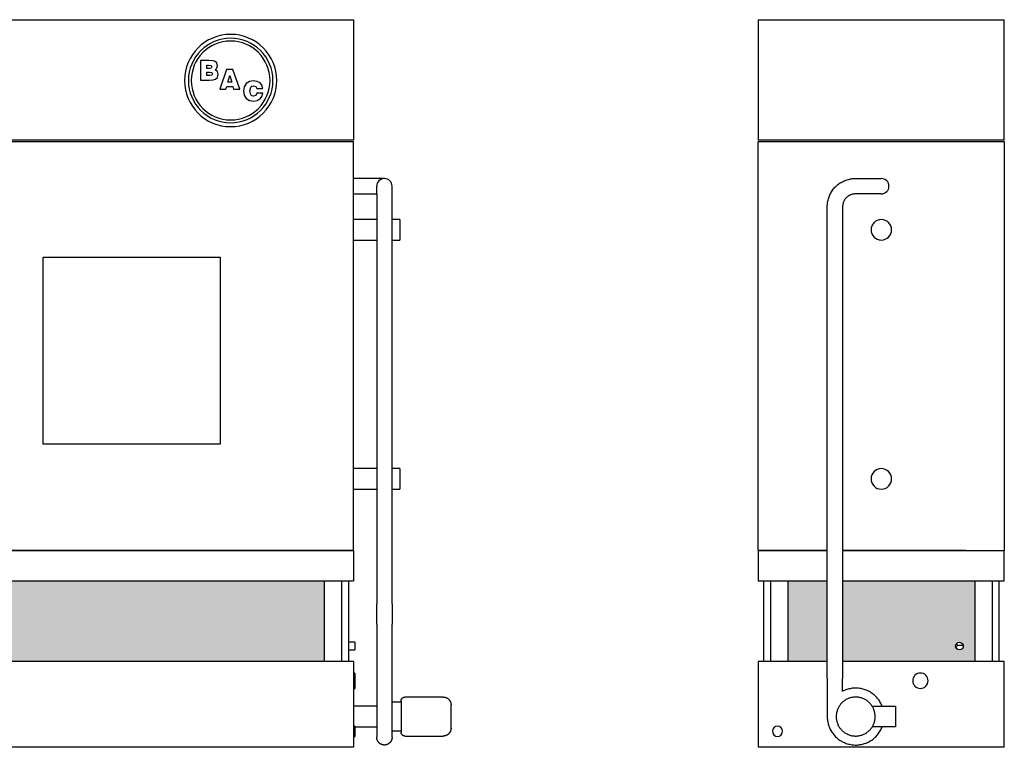
# Model space of a CAD drawing. Units: inches. Extents: x 1820 to 2204, y 0 to 266.
# Drawn here: x 2012 to 2204, y 0 to 142 of the extents above; entities that cross this region are included whole.
import ezdxf

# ---------------------------------------------------------------- set-up
doc = ezdxf.new("R2010")
doc.units = ezdxf.units.IN
doc.header["$MEASUREMENT"] = 0

msp = doc.modelspace()

# ---------------------------------------------------------------- hatches: boundary and pattern name
h = msp.add_hatch()
h.set_pattern_fill('HONEY', color=256, scale=8)
h.paths.add_polyline_path([(1862.14, 32.5), (1825.64, 32.5), (1825.64, 16.75), (1862.14, 16.75)])
h.paths.add_polyline_path([(2003.55, 32.5), (1939.17, 32.5), (1939.17, 16.75), (2003.55, 16.75)])
h.paths.add_polyline_path([(2071.42, 32.5), (2007.05, 32.5), (2007.05, 16.75), (2071.42, 16.75)])
h.paths.add_polyline_path([(2169.58, 32.5), (2161.88, 32.5), (2161.88, 16.75), (2169.58, 16.75)])
h.paths.add_polyline_path([(2198.38, 32.5), (2172.58, 32.5), (2172.58, 16.75), (2198.38, 16.75)])
h.paths.add_polyline_path([(2196.13, 19.75, -1), (2194.63, 19.75, -1)], flags=16)
h = msp.add_hatch()
h.set_pattern_fill('HONEY', color=256, scale=8)
h.set_pattern_definition([(0, (-2.47825, 2e-07), (1.5, 0.8660254), [1, -2]), (120, (-2.47825, 2e-07), (-1.5, 0.8660254), [1, -2]), (60, (-2.47825, 2e-07), (3e-16, 1.7320508), [-2, 1])])
h.paths.add_polyline_path([(2196.13, 19.75, 1), (2194.63, 19.75, 1)], flags=17)

# ---------------------------------------------------------------- linework, layer by layer
for p, q in [((1933.42, 142), (2077.17, 142)), ((2077.17, 142), (2077.17, 118.5)), ((2156.13, 142), (2204.13, 142)), ((2156.13, 142), (2156.13, 118.5)), ((2204.13, 118.5), (2204.13, 142)), ((2048.89, 134.01), (2047.31, 134.01)), ((2047.31, 134.01), (2047.31, 130.2)), ((2048.52, 132.48), (2048.52, 133.12)), ((2048.52, 133.12), (2048.85, 133.12)), ((2048.85, 133.12), (2049.36, 133.05)), ((2049.62, 133.98), (2048.89, 134.01)), ((2049.36, 133.05), (2049.47, 132.8)), ((2049.47, 132.8), (2049.37, 132.56)), ((2050.02, 133.9), (2049.62, 133.98)), ((2050.46, 133.56), (2050.02, 133.9)), ((2050.61, 133), (2050.46, 133.56)), ((2050.5, 132.54), (2050.61, 133)), ((2049.02, 132.48), (2048.52, 132.48)), ((2048.52, 131.09), (2048.52, 131.78)), ((2048.52, 131.78), (2049.07, 131.78)), ((2049.08, 131.09), (2048.52, 131.09)), ((2049.37, 132.56), (2049.02, 132.48)), ((2049.07, 131.78), (2049.48, 131.71)), ((2049.48, 131.17), (2049.08, 131.09)), ((2049.48, 131.71), (2049.6, 131.44)), ((2049.6, 131.44), (2049.48, 131.17)), ((2050.15, 132.23), (2050.5, 132.54)), ((2050.6, 131.9), (2050.15, 132.23)), ((2050.19, 130.37), (2050.6, 130.75)), ((2050.74, 131.34), (2050.6, 131.9)), ((2050.6, 130.75), (2050.74, 131.34)), ((2052.39, 132.27), (2051.07, 128.46)), ((2053.62, 132.27), (2052.39, 132.27)), ((2052.62, 129.79), (2053, 131.09)), ((2053, 131.09), (2053.38, 129.79)), ((2054.95, 128.46), (2053.62, 132.27)), ((2047.31, 130.2), (2049.01, 130.2)), ((2049.01, 130.2), (2049.78, 130.24)), ((2049.78, 130.24), (2050.19, 130.37)), ((2052.25, 128.46), (2052.4, 128.97)), ((2052.4, 128.97), (2053.6, 128.97)), ((2053.38, 129.79), (2052.62, 129.79)), ((2053.6, 128.97), (2053.74, 128.46)), ((2055.82, 128.91), (2055.69, 128.09)), ((2056.21, 129.53), (2055.82, 128.91)), ((2056.82, 129.93), (2056.21, 129.53)), ((2057.62, 130.06), (2056.82, 129.93)), ((2056.9, 128.09), (2057.08, 128.86)), ((2057.08, 128.86), (2057.31, 129.05)), ((2057.31, 129.05), (2057.63, 129.11)), ((2058.35, 129.96), (2057.62, 130.06)), ((2057.63, 129.11), (2058.1, 128.97)), ((2058.1, 128.97), (2058.29, 128.54)), ((2058.91, 129.67), (2058.35, 129.96)), ((2059.28, 129.19), (2058.91, 129.67)), ((2059.44, 128.54), (2059.28, 129.19)), ((2051.07, 128.46), (2052.25, 128.46)), ((2053.74, 128.46), (2054.95, 128.46)), ((2055.69, 128.09), (2055.82, 127.27)), ((2055.82, 127.27), (2056.21, 126.65)), ((2057.09, 127.33), (2056.9, 128.09)), ((2057.32, 127.14), (2057.09, 127.33)), ((2057.65, 127.08), (2057.32, 127.14)), ((2058.1, 127.23), (2057.65, 127.08)), ((2058.29, 127.68), (2058.1, 127.23)), ((2058.29, 128.54), (2059.44, 128.54)), ((2059.44, 127.68), (2058.29, 127.68)), ((2058.91, 126.53), (2059.28, 127.03)), ((2059.28, 127.03), (2059.44, 127.68)), ((2056.21, 126.65), (2056.82, 126.26)), ((2056.82, 126.26), (2057.63, 126.12)), ((2057.63, 126.12), (2058.36, 126.23)), ((2058.36, 126.23), (2058.91, 126.53)), ((2077.17, 118.5), (1933.42, 118.5)), ((1933.42, 118.25), (2077.17, 118.25)), ((2077.17, 38.38), (2077.17, 118.25)), ((2204.13, 118.5), (2156.13, 118.5)), ((2156.13, 118.25), (2204.13, 118.25)), ((2156.13, 38.38), (2156.13, 118.25)), ((2204.13, 118.25), (2204.13, 38.38)), ((2079.17, 111), (2077.17, 111)), ((2171.25, 109.45), (2171.41, 109.6)), ((2171.41, 109.6), (2171.58, 109.74)), ((2171.58, 109.74), (2171.75, 109.88)), ((2171.75, 109.88), (2171.93, 110.01)), ((2171.93, 110.01), (2172.11, 110.13)), ((2172.11, 110.13), (2172.3, 110.24)), ((2172.3, 110.24), (2172.49, 110.35)), ((2172.49, 110.35), (2172.68, 110.45)), ((2172.68, 110.45), (2172.88, 110.54)), ((2172.88, 110.54), (2173.09, 110.63)), ((2173.09, 110.63), (2173.29, 110.7)), ((2173.29, 110.7), (2173.5, 110.77)), ((2173.5, 110.77), (2173.72, 110.83)), ((2173.72, 110.83), (2173.93, 110.88)), ((2173.93, 110.88), (2174.15, 110.92)), ((2174.15, 110.92), (2174.36, 110.95)), ((2174.36, 110.95), (2174.58, 110.98)), ((2174.58, 110.98), (2174.8, 110.99)), ((2174.8, 110.99), (2175.02, 111)), ((2175.02, 111), (2175.08, 111)), ((2175.08, 111), (2177.08, 111)), ((2176.13, 111), (2176.29, 111)), ((2176.29, 111), (2176.45, 111)), ((2176.45, 111), (2176.61, 111)), ((2176.61, 111), (2176.77, 111)), ((2176.77, 111), (2176.93, 111)), ((2176.93, 111), (2177.08, 111)), ((2177.08, 111), (2180.13, 111)), ((2177.08, 111), (2177.24, 111)), ((2177.24, 111), (2177.39, 111)), ((2177.39, 111), (2177.54, 111)), ((2177.54, 111), (2177.69, 111)), ((2177.69, 111), (2177.83, 111)), ((2177.83, 111), (2177.98, 111)), ((2177.98, 111), (2178.12, 111)), ((2178.12, 111), (2178.26, 111)), ((2178.26, 111), (2178.39, 111)), ((2178.39, 111), (2178.52, 111)), ((2178.52, 111), (2178.65, 111)), ((2178.65, 111), (2178.77, 111)), ((2178.77, 111), (2178.89, 111)), ((2178.89, 111), (2179, 111)), ((2179, 111), (2179.11, 111)), ((2179.11, 111), (2179.21, 111)), ((2179.21, 111), (2179.31, 111)), ((2179.31, 111), (2179.41, 111)), ((2179.41, 111), (2179.5, 111)), ((2179.5, 111), (2179.58, 111)), ((2179.58, 111), (2179.66, 111)), ((2179.66, 111), (2179.73, 111)), ((2179.73, 111), (2179.8, 111)), ((2179.8, 111), (2179.86, 111)), ((2179.86, 111), (2179.91, 111)), ((2179.91, 111), (2179.96, 111)), ((2179.96, 111), (2180.01, 111)), ((2180.01, 111), (2180.04, 111)), ((2180.04, 111), (2180.07, 111)), ((2180.07, 111), (2180.1, 111)), ((2180.1, 111), (2180.11, 111)), ((2180.11, 111), (2180.13, 111)), ((2180.13, 111), (2180.13, 111)), ((2180.13, 111), (2180.13, 111)), ((2077.17, 108), (2081.67, 108)), ((2081.67, 108), (2081.67, 109.5)), ((2081.67, 108), (2081.67, 28)), ((2084.67, 28), (2084.67, 109.5)), ((2169.93, 107.44), (2170.02, 107.64)), ((2170.02, 107.64), (2170.1, 107.84)), ((2170.1, 107.84), (2170.2, 108.04)), ((2170.2, 108.04), (2170.31, 108.23)), ((2170.31, 108.23), (2170.42, 108.42)), ((2170.42, 108.42), (2170.54, 108.61)), ((2170.54, 108.61), (2170.67, 108.78)), ((2170.67, 108.78), (2170.8, 108.96)), ((2170.8, 108.96), (2170.95, 109.13)), ((2170.95, 109.13), (2171.09, 109.29)), ((2171.09, 109.29), (2171.25, 109.45)), ((2173.75, 107.62), (2173.67, 107.56)), ((2173.84, 107.67), (2173.75, 107.62)), ((2173.93, 107.72), (2173.84, 107.67)), ((2174.02, 107.76), (2173.93, 107.72)), ((2174.11, 107.8), (2174.02, 107.76)), ((2174.2, 107.84), (2174.11, 107.8)), ((2174.29, 107.87), (2174.2, 107.84)), ((2174.39, 107.9), (2174.29, 107.87)), ((2174.49, 107.93), (2174.39, 107.9)), ((2174.58, 107.95), (2174.49, 107.93)), ((2174.68, 107.97), (2174.58, 107.95)), ((2174.78, 107.98), (2174.68, 107.97)), ((2174.88, 107.99), (2174.78, 107.98)), ((2174.98, 108), (2174.88, 107.99)), ((2175.08, 108), (2174.98, 108)), ((2177.08, 108), (2175.08, 108)), ((2176.17, 108), (2176.13, 108)), ((2176.33, 108), (2176.17, 108)), ((2176.49, 108), (2176.33, 108)), ((2176.65, 108), (2176.49, 108)), ((2176.81, 108), (2176.65, 108)), ((2176.97, 108), (2176.81, 108)), ((2177.12, 108), (2176.97, 108)), ((2180.13, 108), (2177.08, 108)), ((2177.28, 108), (2177.12, 108)), ((2177.43, 108), (2177.28, 108)), ((2177.58, 108), (2177.43, 108)), ((2177.73, 108), (2177.58, 108)), ((2177.87, 108), (2177.73, 108)), ((2178.02, 108), (2177.87, 108)), ((2178.16, 108), (2178.02, 108)), ((2178.29, 108), (2178.16, 108)), ((2178.43, 108), (2178.29, 108)), ((2178.55, 108), (2178.43, 108)), ((2178.68, 108), (2178.55, 108)), ((2178.8, 108), (2178.68, 108)), ((2178.92, 108), (2178.8, 108)), ((2179.03, 108), (2178.92, 108)), ((2179.14, 108), (2179.03, 108)), ((2179.24, 108), (2179.14, 108)), ((2179.34, 108), (2179.24, 108)), ((2179.43, 108), (2179.34, 108)), ((2179.52, 108), (2179.43, 108)), ((2179.6, 108), (2179.52, 108)), ((2179.68, 108), (2179.6, 108)), ((2179.75, 108), (2179.68, 108)), ((2179.82, 108), (2179.75, 108)), ((2179.87, 108), (2179.82, 108)), ((2179.93, 108), (2179.87, 108)), ((2179.98, 108), (2179.93, 108)), ((2180.02, 108), (2179.98, 108)), ((2180.05, 108), (2180.02, 108)), ((2180.08, 108), (2180.05, 108)), ((2180.1, 108), (2180.08, 108)), ((2180.12, 108), (2180.1, 108)), ((2180.13, 108), (2180.12, 108)), ((2180.13, 108), (2180.13, 108)), ((2169.58, 105.5), (2169.59, 105.72)), ((2169.59, 105.72), (2169.6, 105.94)), ((2169.6, 105.94), (2169.62, 106.16)), ((2169.62, 106.16), (2169.65, 106.38)), ((2169.65, 106.38), (2169.69, 106.59)), ((2169.69, 106.59), (2169.74, 106.81)), ((2169.74, 106.81), (2169.8, 107.02)), ((2169.8, 107.02), (2169.86, 107.23)), ((2169.86, 107.23), (2169.93, 107.44)), ((2172.59, 105.73), (2172.58, 105.63)), ((2172.6, 105.83), (2172.59, 105.73)), ((2172.62, 105.92), (2172.6, 105.83)), ((2172.64, 106.02), (2172.62, 105.92)), ((2172.66, 106.12), (2172.64, 106.02)), ((2172.69, 106.22), (2172.66, 106.12)), ((2172.72, 106.31), (2172.69, 106.22)), ((2172.75, 106.41), (2172.72, 106.31)), ((2172.79, 106.5), (2172.75, 106.41)), ((2172.83, 106.59), (2172.79, 106.5)), ((2172.88, 106.68), (2172.83, 106.59)), ((2172.93, 106.77), (2172.88, 106.68)), ((2172.98, 106.85), (2172.93, 106.77)), ((2173.03, 106.93), (2172.98, 106.85)), ((2173.09, 107.01), (2173.03, 106.93)), ((2173.15, 107.09), (2173.09, 107.01)), ((2173.22, 107.17), (2173.15, 107.09)), ((2173.29, 107.24), (2173.22, 107.17)), ((2173.36, 107.31), (2173.29, 107.24)), ((2173.43, 107.38), (2173.36, 107.31)), ((2173.51, 107.44), (2173.43, 107.38)), ((2173.59, 107.51), (2173.51, 107.44)), ((2173.67, 107.56), (2173.59, 107.51)), ((2169.58, 13.45), (2169.58, 105.5)), ((2172.58, 105.63), (2172.58, 105.53)), ((2172.58, 105.53), (2172.58, 105.5)), ((2172.58, 105.5), (2172.58, 13.45)), ((2081.67, 103), (2077.17, 103)), ((2086.17, 103), (2084.67, 103)), ((2086.17, 103), (2086.17, 101)), ((2086.17, 101), (2086.17, 99)), ((2077.17, 99), (2081.67, 99)), ((2084.67, 99), (2086.17, 99)), ((2016.61, 95.63), (2051.11, 95.63)), ((2016.61, 59.13), (2016.61, 95.63)), ((2051.11, 95.63), (2051.11, 59.13)), ((2051.11, 59.13), (2016.61, 59.13)), ((2081.67, 54.38), (2077.17, 54.38)), ((2081.67, 54.38), (2077.17, 54.38)), ((2085.17, 54.38), (2084.67, 54.38)), ((2086.17, 54.38), (2084.67, 54.38)), ((2086.17, 54.38), (2086.17, 52.38)), ((2086.17, 52.38), (2086.17, 50.37)), ((2077.17, 50.37), (2081.67, 50.37)), ((2077.17, 50.37), (2081.67, 50.37)), ((2084.67, 50.37), (2085.17, 50.37)), ((2084.67, 50.37), (2086.17, 50.37)), ((2086.17, 50.43), (2086.17, 50.37)), ((2077.17, 38.38), (1933.42, 38.38)), ((1933.42, 38.38), (2077.17, 38.38)), ((2077.17, 38.38), (2077.17, 32.5)), ((2169.58, 38.38), (2156.13, 38.38)), ((2156.13, 38.38), (2169.58, 38.38)), ((2156.13, 38.38), (2156.13, 32.5)), ((2196.63, 38.38), (2172.58, 38.38)), ((2172.58, 38.38), (2204.13, 38.38)), ((2204.13, 32.5), (2204.13, 38.38)), ((1933.42, 32.5), (2077.17, 32.5)), ((2071.42, 32.5), (2071.42, 16.75)), ((2074.8, 32.5), (2074.8, 16.75)), ((2076.17, 32.5), (2076.17, 16.75)), ((2156.13, 32.5), (2169.58, 32.5)), ((2157.13, 32.5), (2157.13, 16.75)), ((2158.51, 32.5), (2158.51, 16.75)), ((2161.88, 32.5), (2161.88, 16.75)), ((2172.58, 32.5), (2204.13, 32.5)), ((2198.38, 32.5), (2198.38, 16.75)), ((2201.76, 32.5), (2201.76, 16.75)), ((2203.13, 16.75), (2203.13, 32.5)), ((2084.67, 23.96), (2084.67, 23.94)), ((2077.42, 20.5), (2076.17, 20.5)), ((2077.42, 20.5), (2077.42, 19.75)), ((2077.42, 19.75), (2077.42, 19)), ((2081.67, 20), (2081.67, 13.45)), ((2084.67, 13.45), (2084.67, 20)), ((2076.17, 19), (2077.42, 19)), ((2077.17, 16.75), (1933.42, 16.75)), ((2077.17, 16.75), (2077.17, 0)), ((2169.58, 16.75), (2156.13, 16.75)), ((2156.13, 16.75), (2156.13, 0)), ((2204.13, 16.75), (2172.58, 16.75)), ((2204.13, 0), (2204.13, 16.75)), ((2077.42, 14.5), (2077.17, 14.5)), ((2077.42, 14.5), (2077.42, 13)), ((2081.67, 13.45), (2081.67, 6)), ((2084.67, 6), (2084.67, 13.45)), ((2169.58, 13.45), (2169.58, 6)), ((2172.58, 10.92), (2172.58, 13.45)), ((2077.42, 13), (2077.42, 11.5)), ((2174.69, 11.53), (2174.47, 11.51)), ((2174.91, 11.55), (2174.69, 11.53)), ((2175.13, 11.55), (2174.91, 11.55)), ((2175.25, 11.55), (2175.13, 11.55)), ((2175.47, 11.54), (2175.25, 11.55)), ((2175.69, 11.52), (2175.47, 11.54)), ((2077.17, 11.5), (2077.42, 11.5)), ((2081.67, 10.05), (2081.67, 10.05)), ((2084.67, 10.05), (2084.67, 10.05)), ((2094.67, 9.8), (2087.17, 9.8)), ((2172.77, 11.02), (2172.57, 10.93)), ((2172.97, 11.11), (2172.77, 11.02)), ((2173.18, 11.19), (2172.97, 11.11)), ((2173.39, 11.27), (2173.18, 11.19)), ((2173.6, 11.33), (2173.39, 11.27)), ((2173.81, 11.39), (2173.6, 11.33)), ((2173.94, 9.61), (2173.79, 9.56)), ((2174.03, 11.44), (2173.81, 11.39)), ((2174.08, 9.65), (2173.94, 9.61)), ((2174.25, 11.48), (2174.03, 11.44)), ((2174.23, 9.69), (2174.08, 9.65)), ((2174.38, 9.72), (2174.23, 9.69)), ((2174.47, 11.51), (2174.25, 11.48)), ((2174.53, 9.75), (2174.38, 9.72)), ((2174.68, 9.77), (2174.53, 9.75)), ((2174.83, 9.79), (2174.68, 9.77)), ((2174.98, 9.8), (2174.83, 9.79)), ((2175.13, 9.8), (2174.98, 9.8)), ((2175.21, 9.8), (2175.13, 9.8)), ((2175.36, 9.79), (2175.21, 9.8)), ((2175.52, 9.78), (2175.36, 9.79)), ((2175.67, 9.76), (2175.52, 9.78)), ((2175.82, 9.74), (2175.67, 9.76)), ((2175.91, 11.49), (2175.69, 11.52)), ((2175.97, 9.71), (2175.82, 9.74)), ((2176.13, 11.46), (2175.91, 11.49)), ((2176.11, 9.67), (2175.97, 9.71)), ((2176.26, 9.63), (2176.11, 9.67)), ((2176.35, 11.41), (2176.13, 11.46)), ((2176.4, 9.58), (2176.26, 9.63)), ((2176.57, 11.36), (2176.35, 11.41)), ((2176.78, 11.3), (2176.57, 11.36)), ((2176.99, 11.23), (2176.78, 11.3)), ((2177.2, 11.15), (2176.99, 11.23)), ((2177.4, 11.06), (2177.2, 11.15)), ((2177.6, 10.97), (2177.4, 11.06)), ((2177.8, 10.87), (2177.6, 10.97)), ((2177.99, 10.76), (2177.8, 10.87)), ((2178.18, 10.64), (2177.99, 10.76)), ((2178.36, 10.51), (2178.18, 10.64)), ((2178.54, 10.38), (2178.36, 10.51)), ((2178.71, 10.24), (2178.54, 10.38)), ((2178.88, 10.09), (2178.71, 10.24)), ((2179.04, 9.94), (2178.88, 10.09)), ((2179.19, 9.78), (2179.04, 9.94)), ((2179.34, 9.61), (2179.19, 9.78)), ((2179.48, 9.44), (2179.34, 9.61)), ((2081.67, 8), (2077.17, 8)), ((2086.42, 8.8), (2084.67, 8.8)), ((2171.78, 7.79), (2171.71, 7.66)), ((2171.85, 7.92), (2171.78, 7.79)), ((2171.93, 8.05), (2171.85, 7.92)), ((2172.02, 8.18), (2171.93, 8.05)), ((2172.11, 8.3), (2172.02, 8.18)), ((2172.2, 8.42), (2172.11, 8.3)), ((2172.3, 8.54), (2172.2, 8.42)), ((2172.41, 8.65), (2172.3, 8.54)), ((2172.51, 8.75), (2172.41, 8.65)), ((2172.63, 8.86), (2172.51, 8.75)), ((2172.74, 8.95), (2172.63, 8.86)), ((2172.86, 9.05), (2172.74, 8.95)), ((2172.99, 9.14), (2172.86, 9.05)), ((2173.11, 9.22), (2172.99, 9.14)), ((2173.24, 9.3), (2173.11, 9.22)), ((2173.38, 9.37), (2173.24, 9.3)), ((2173.51, 9.44), (2173.38, 9.37)), ((2173.65, 9.5), (2173.51, 9.44)), ((2173.79, 9.56), (2173.65, 9.5)), ((2176.55, 9.53), (2176.4, 9.58)), ((2176.69, 9.47), (2176.55, 9.53)), ((2176.82, 9.4), (2176.69, 9.47)), ((2176.96, 9.33), (2176.82, 9.4)), ((2177.09, 9.26), (2176.96, 9.33)), ((2177.22, 9.18), (2177.09, 9.26)), ((2177.34, 9.09), (2177.22, 9.18)), ((2177.47, 9), (2177.34, 9.09)), ((2177.58, 8.9), (2177.47, 9)), ((2177.7, 8.8), (2177.58, 8.9)), ((2177.81, 8.7), (2177.7, 8.8)), ((2177.91, 8.59), (2177.81, 8.7)), ((2178.01, 8.47), (2177.91, 8.59)), ((2178.11, 8.36), (2178.01, 8.47)), ((2178.2, 8.24), (2178.11, 8.36)), ((2178.29, 8.11), (2178.2, 8.24)), ((2178.37, 7.98), (2178.29, 8.11)), ((2178.36, 8), (2182.93, 8)), ((2178.45, 7.85), (2178.37, 7.98)), ((2178.52, 7.72), (2178.45, 7.85)), ((2178.59, 7.58), (2178.52, 7.72)), ((2179.62, 9.27), (2179.48, 9.44)), ((2179.75, 9.08), (2179.62, 9.27)), ((2179.86, 8.9), (2179.75, 9.08)), ((2179.98, 8.71), (2179.86, 8.9)), ((2180.08, 8.51), (2179.98, 8.71)), ((2180.18, 8.31), (2180.08, 8.51)), ((2180.27, 8.11), (2180.18, 8.31)), ((2180.31, 8), (2180.27, 8.11)), ((2182.93, 8), (2182.93, 4)), ((2169.59, 6.28), (2169.58, 6.06)), ((2169.58, 6.06), (2169.58, 5.84)), ((2169.58, 5.84), (2169.59, 5.62)), ((2169.59, 6.29), (2169.59, 6.28)), ((2171.34, 6.19), (2171.33, 6.04)), ((2171.33, 6.04), (2171.33, 5.89)), ((2171.33, 5.89), (2171.34, 5.74)), ((2171.35, 6.34), (2171.34, 6.19)), ((2171.36, 6.5), (2171.35, 6.34)), ((2171.39, 6.65), (2171.36, 6.5)), ((2171.42, 6.8), (2171.39, 6.65)), ((2171.45, 6.94), (2171.42, 6.8)), ((2171.49, 7.09), (2171.45, 6.94)), ((2171.54, 7.23), (2171.49, 7.09)), ((2171.59, 7.38), (2171.54, 7.23)), ((2171.65, 7.52), (2171.59, 7.38)), ((2171.71, 7.66), (2171.65, 7.52)), ((2178.65, 7.44), (2178.59, 7.58)), ((2178.7, 7.3), (2178.65, 7.44)), ((2178.75, 7.16), (2178.7, 7.3)), ((2178.79, 7.01), (2178.75, 7.16)), ((2178.83, 6.86), (2178.79, 7.01)), ((2178.86, 6.71), (2178.83, 6.86)), ((2178.89, 6.56), (2178.86, 6.71)), ((2178.91, 6.41), (2178.89, 6.56)), ((2178.92, 6.26), (2178.91, 6.41)), ((2178.93, 6.11), (2178.92, 6.26)), ((2178.92, 5.66), (2178.93, 5.81)), ((2178.93, 5.96), (2178.93, 6.11)), ((2178.93, 5.81), (2178.93, 5.96)), ((2077.42, 4.12), (2077.17, 4.12)), ((2077.42, 4.12), (2077.42, 3.12)), ((2077.42, 4), (2081.67, 4)), ((2169.59, 5.62), (2169.61, 5.4)), ((2169.61, 5.4), (2169.64, 5.17)), ((2169.64, 5.17), (2169.68, 4.96)), ((2169.68, 4.96), (2169.73, 4.74)), ((2169.73, 4.74), (2169.78, 4.52)), ((2169.78, 4.52), (2169.84, 4.31)), ((2169.84, 4.31), (2169.92, 4.1)), ((2169.92, 4.1), (2170, 3.89)), ((2170, 3.89), (2170.08, 3.69)), ((2171.34, 5.74), (2171.35, 5.59)), ((2171.35, 5.59), (2171.37, 5.44)), ((2171.37, 5.44), (2171.4, 5.29)), ((2171.4, 5.29), (2171.43, 5.14)), ((2171.43, 5.14), (2171.47, 4.99)), ((2171.47, 4.99), (2171.51, 4.84)), ((2171.51, 4.84), (2171.56, 4.7)), ((2171.56, 4.7), (2171.62, 4.56)), ((2171.62, 4.56), (2171.68, 4.42)), ((2171.68, 4.42), (2171.74, 4.28)), ((2171.74, 4.28), (2171.81, 4.15)), ((2171.81, 4.15), (2171.89, 4.02)), ((2171.89, 4.02), (2171.97, 3.89)), ((2171.97, 3.89), (2172.06, 3.76)), ((2178.24, 3.82), (2178.33, 3.95)), ((2178.33, 3.95), (2178.41, 4.08)), ((2182.93, 4), (2178.36, 4)), ((2178.41, 4.08), (2178.48, 4.21)), ((2178.48, 4.21), (2178.55, 4.34)), ((2178.55, 4.34), (2178.61, 4.48)), ((2178.61, 4.48), (2178.67, 4.62)), ((2178.67, 4.62), (2178.72, 4.77)), ((2178.72, 4.77), (2178.77, 4.91)), ((2178.77, 4.91), (2178.81, 5.06)), ((2178.81, 5.06), (2178.85, 5.2)), ((2178.85, 5.2), (2178.88, 5.35)), ((2178.88, 5.35), (2178.9, 5.5)), ((2178.9, 5.5), (2178.92, 5.66)), ((2180.22, 3.78), (2180.3, 3.99)), ((2180.3, 3.99), (2180.31, 4)), ((2077.17, 2.12), (2077.42, 2.12)), ((2077.42, 3.12), (2077.42, 2.12)), ((2084.67, 3.2), (2086.42, 3.2)), ((2087.17, 2.2), (2094.67, 2.2)), ((2170.08, 3.69), (2170.18, 3.49)), ((2170.18, 3.49), (2170.29, 3.29)), ((2170.29, 3.29), (2170.4, 3.1)), ((2170.4, 3.1), (2170.52, 2.92)), ((2170.52, 2.92), (2170.64, 2.73)), ((2170.64, 2.73), (2170.78, 2.56)), ((2170.78, 2.56), (2170.92, 2.39)), ((2170.92, 2.39), (2171.07, 2.22)), ((2171.07, 2.22), (2171.22, 2.06)), ((2171.22, 2.06), (2171.38, 1.91)), ((2172.06, 3.76), (2172.15, 3.64)), ((2172.15, 3.64), (2172.25, 3.53)), ((2172.25, 3.53), (2172.35, 3.41)), ((2172.35, 3.41), (2172.45, 3.3)), ((2172.45, 3.3), (2172.56, 3.2)), ((2172.56, 3.2), (2172.68, 3.1)), ((2172.68, 3.1), (2172.8, 3)), ((2172.8, 3), (2172.92, 2.91)), ((2172.92, 2.91), (2173.04, 2.82)), ((2173.04, 2.82), (2173.17, 2.74)), ((2173.17, 2.74), (2173.3, 2.67)), ((2173.3, 2.67), (2173.44, 2.6)), ((2173.44, 2.6), (2173.58, 2.53)), ((2173.58, 2.53), (2173.72, 2.47)), ((2173.72, 2.47), (2173.86, 2.42)), ((2173.86, 2.42), (2174, 2.37)), ((2174, 2.37), (2174.15, 2.33)), ((2174.15, 2.33), (2174.3, 2.29)), ((2174.3, 2.29), (2174.44, 2.26)), ((2174.44, 2.26), (2174.59, 2.24)), ((2174.59, 2.24), (2174.75, 2.22)), ((2174.75, 2.22), (2174.9, 2.21)), ((2174.9, 2.21), (2175.05, 2.2)), ((2175.05, 2.2), (2175.13, 2.2)), ((2175.13, 2.2), (2175.28, 2.2)), ((2175.28, 2.2), (2175.43, 2.21)), ((2175.43, 2.21), (2175.59, 2.23)), ((2175.59, 2.23), (2175.74, 2.25)), ((2175.74, 2.25), (2175.89, 2.28)), ((2175.89, 2.28), (2176.03, 2.31)), ((2176.03, 2.31), (2176.18, 2.35)), ((2176.18, 2.35), (2176.33, 2.39)), ((2176.33, 2.39), (2176.47, 2.44)), ((2176.47, 2.44), (2176.61, 2.5)), ((2176.61, 2.5), (2176.75, 2.56)), ((2176.75, 2.56), (2176.89, 2.63)), ((2176.89, 2.63), (2177.02, 2.7)), ((2177.02, 2.7), (2177.15, 2.78)), ((2177.15, 2.78), (2177.28, 2.86)), ((2177.28, 2.86), (2177.4, 2.95)), ((2177.4, 2.95), (2177.52, 3.05)), ((2177.52, 3.05), (2177.64, 3.14)), ((2177.64, 3.14), (2177.75, 3.25)), ((2177.75, 3.25), (2177.86, 3.35)), ((2177.86, 3.35), (2177.96, 3.46)), ((2177.96, 3.46), (2178.06, 3.58)), ((2178.06, 3.58), (2178.15, 3.7)), ((2178.15, 3.7), (2178.24, 3.82)), ((2178.79, 1.83), (2178.95, 1.98)), ((2178.95, 1.98), (2179.11, 2.13)), ((2179.11, 2.13), (2179.26, 2.3)), ((2179.26, 2.3), (2179.41, 2.46)), ((2179.41, 2.46), (2179.55, 2.64)), ((2179.55, 2.64), (2179.68, 2.82)), ((2179.68, 2.82), (2179.8, 3)), ((2179.8, 3), (2179.92, 3.19)), ((2179.92, 3.19), (2180.03, 3.38)), ((2180.03, 3.38), (2180.13, 3.58)), ((2180.13, 3.58), (2180.22, 3.78)), ((2077.17, 0), (1933.42, 0)), ((2204.13, 0), (2156.13, 0)), ((2171.38, 1.91), (2171.55, 1.76)), ((2171.55, 1.76), (2171.72, 1.62)), ((2171.72, 1.62), (2171.9, 1.49)), ((2171.9, 1.49), (2172.08, 1.36)), ((2172.08, 1.36), (2172.27, 1.24)), ((2172.27, 1.24), (2172.46, 1.13)), ((2172.46, 1.13), (2172.66, 1.03)), ((2172.66, 1.03), (2172.86, 0.94)), ((2172.86, 0.94), (2173.06, 0.85)), ((2173.06, 0.85), (2173.27, 0.77)), ((2173.27, 0.77), (2173.48, 0.7)), ((2173.48, 0.7), (2173.7, 0.64)), ((2173.7, 0.64), (2173.91, 0.59)), ((2173.91, 0.59), (2174.13, 0.54)), ((2174.13, 0.54), (2174.35, 0.51)), ((2174.35, 0.51), (2174.57, 0.48)), ((2174.57, 0.48), (2174.79, 0.46)), ((2174.79, 0.46), (2175.01, 0.45)), ((2175.01, 0.45), (2175.13, 0.45)), ((2175.13, 0.45), (2175.35, 0.45)), ((2175.35, 0.45), (2175.57, 0.47)), ((2175.57, 0.47), (2175.8, 0.49)), ((2175.8, 0.49), (2176.02, 0.52)), ((2176.02, 0.52), (2176.23, 0.56)), ((2176.23, 0.56), (2176.45, 0.61)), ((2176.45, 0.61), (2176.66, 0.67)), ((2176.66, 0.67), (2176.88, 0.73)), ((2176.88, 0.73), (2177.09, 0.81)), ((2177.09, 0.81), (2177.29, 0.89)), ((2177.29, 0.89), (2177.49, 0.98)), ((2177.49, 0.98), (2177.69, 1.08)), ((2177.69, 1.08), (2177.89, 1.18)), ((2177.89, 1.18), (2178.08, 1.3)), ((2178.08, 1.3), (2178.26, 1.42)), ((2178.26, 1.42), (2178.45, 1.55)), ((2178.45, 1.55), (2178.62, 1.68)), ((2178.62, 1.68), (2178.79, 1.83))]:
    msp.add_line(p, q)
at = {"flags": 128}
for points in [[(2083.17, 111), (2083.17, 111), (2083.16, 111), (2083.14, 111), (2083.12, 111), (2083.09, 111), (2083.06, 111), (2083.02, 111), (2082.97, 111), (2082.92, 111), (2082.86, 111), (2082.79, 111), (2082.72, 111), (2082.64, 111), (2082.56, 111), (2082.47, 111), (2082.38, 111), (2082.28, 111), (2082.18, 111), (2082.07, 111), (2081.96, 111), (2081.84, 111), (2081.72, 111), (2081.59, 111), (2081.47, 111), (2081.33, 111), (2081.2, 111), (2081.06, 111), (2080.91, 111), (2080.77, 111), (2080.62, 111), (2080.47, 111), (2080.32, 111), (2080.16, 111), (2080.01, 111), (2079.85, 111), (2079.69, 111), (2079.53, 111), (2079.37, 111), (2079.21, 111), (2079.17, 111)], [(2081.67, 24), (2081.67, 24), (2081.67, 24.01), (2081.67, 24.03), (2081.67, 24.05), (2081.67, 24.08), (2081.67, 24.11), (2081.67, 24.16), (2081.67, 24.2), (2081.67, 24.26), (2081.67, 24.32), (2081.67, 24.38), (2081.67, 24.45), (2081.67, 24.53), (2081.67, 24.61), (2081.67, 24.7), (2081.67, 24.79), (2081.67, 24.89), (2081.67, 24.99), (2081.67, 25.1), (2081.67, 25.21), (2081.67, 25.33), (2081.67, 25.45), (2081.67, 25.58), (2081.67, 25.71), (2081.67, 25.84), (2081.67, 25.98), (2081.67, 26.11), (2081.67, 26.26), (2081.67, 26.4), (2081.67, 26.55), (2081.67, 26.7), (2081.67, 26.85), (2081.67, 27.01), (2081.67, 27.16), (2081.67, 27.32), (2081.67, 27.48), (2081.67, 27.64), (2081.67, 27.8), (2081.67, 27.96), (2081.67, 28)], [(2084.67, 28), (2084.67, 27.84), (2084.67, 27.68), (2084.67, 27.52), (2084.67, 27.36), (2084.67, 27.21), (2084.67, 27.05), (2084.67, 26.89), (2084.67, 26.74), (2084.67, 26.59), (2084.67, 26.44), (2084.67, 26.3), (2084.67, 26.15), (2084.67, 26.01), (2084.67, 25.88), (2084.67, 25.74), (2084.67, 25.61), (2084.67, 25.48), (2084.67, 25.36), (2084.67, 25.24), (2084.67, 25.13), (2084.67, 25.02), (2084.67, 24.92), (2084.67, 24.82), (2084.67, 24.72), (2084.67, 24.63), (2084.67, 24.55), (2084.67, 24.47), (2084.67, 24.4), (2084.67, 24.33), (2084.67, 24.27), (2084.67, 24.22), (2084.67, 24.17), (2084.67, 24.13), (2084.67, 24.09), (2084.67, 24.06), (2084.67, 24.03), (2084.67, 24.02), (2084.67, 24.01), (2084.67, 24)], [(2081.67, 24), (2081.67, 24), (2081.67, 23.99), (2081.67, 23.97), (2081.67, 23.95), (2081.67, 23.92), (2081.67, 23.89), (2081.67, 23.84), (2081.67, 23.8), (2081.67, 23.74), (2081.67, 23.68), (2081.67, 23.62), (2081.67, 23.55), (2081.67, 23.47), (2081.67, 23.39), (2081.67, 23.3), (2081.67, 23.21), (2081.67, 23.11), (2081.67, 23.01), (2081.67, 22.9), (2081.67, 22.79), (2081.67, 22.67), (2081.67, 22.55), (2081.67, 22.42), (2081.67, 22.29), (2081.67, 22.16), (2081.67, 22.02), (2081.67, 21.89), (2081.67, 21.74), (2081.67, 21.6), (2081.67, 21.45), (2081.67, 21.3), (2081.67, 21.15), (2081.67, 20.99), (2081.67, 20.84), (2081.67, 20.68), (2081.67, 20.52), (2081.67, 20.36), (2081.67, 20.2), (2081.67, 20.04), (2081.67, 20)], [(2084.67, 20), (2084.67, 20.16), (2084.67, 20.32), (2084.67, 20.48), (2084.67, 20.64), (2084.67, 20.79), (2084.67, 20.95), (2084.67, 21.11), (2084.67, 21.26), (2084.67, 21.41), (2084.67, 21.56), (2084.67, 21.7), (2084.67, 21.85), (2084.67, 21.99), (2084.67, 22.12), (2084.67, 22.26), (2084.67, 22.39), (2084.67, 22.52), (2084.67, 22.64), (2084.67, 22.76), (2084.67, 22.87), (2084.67, 22.98), (2084.67, 23.08), (2084.67, 23.18), (2084.67, 23.28), (2084.67, 23.37), (2084.67, 23.45), (2084.67, 23.53), (2084.67, 23.6), (2084.67, 23.67), (2084.67, 23.73), (2084.67, 23.78), (2084.67, 23.83), (2084.67, 23.87), (2084.67, 23.91), (2084.67, 23.94), (2084.67, 23.97), (2084.67, 23.98), (2084.67, 23.99), (2084.67, 24), (2084.67, 24)], [(2086.42, 9.05), (2086.42, 9.08), (2086.42, 9.11), (2086.43, 9.14), (2086.43, 9.17), (2086.44, 9.2), (2086.44, 9.23), (2086.45, 9.26), (2086.46, 9.29), (2086.47, 9.31), (2086.48, 9.34), (2086.49, 9.37), (2086.51, 9.4), (2086.52, 9.42), (2086.54, 9.45), (2086.55, 9.47), (2086.57, 9.5), (2086.59, 9.52), (2086.61, 9.54), (2086.63, 9.57), (2086.65, 9.59), (2086.67, 9.61), (2086.69, 9.63), (2086.72, 9.65), (2086.74, 9.66), (2086.77, 9.68), (2086.79, 9.7), (2086.82, 9.71), (2086.84, 9.73), (2086.87, 9.74), (2086.9, 9.75), (2086.93, 9.76), (2086.96, 9.77), (2086.99, 9.78), (2087.01, 9.78), (2087.04, 9.79), (2087.07, 9.79), (2087.1, 9.8), (2087.13, 9.8), (2087.16, 9.8), (2087.17, 9.8)], [(2094.67, 9.8), (2094.73, 9.8), (2094.79, 9.8), (2094.85, 9.79), (2094.91, 9.78), (2094.97, 9.77), (2095.03, 9.76), (2095.09, 9.74), (2095.14, 9.72), (2095.2, 9.7), (2095.26, 9.68), (2095.31, 9.66), (2095.36, 9.63), (2095.42, 9.6), (2095.47, 9.57), (2095.52, 9.54), (2095.57, 9.5), (2095.61, 9.47), (2095.66, 9.43), (2095.7, 9.39), (2095.75, 9.35), (2095.79, 9.3), (2095.83, 9.26), (2095.86, 9.21), (2095.9, 9.16), (2095.93, 9.11), (2095.97, 9.06), (2095.99, 9.01), (2096.02, 8.95), (2096.05, 8.9), (2096.07, 8.84), (2096.09, 8.79), (2096.11, 8.73), (2096.12, 8.67), (2096.14, 8.61), (2096.15, 8.55), (2096.16, 8.5), (2096.17, 8.44), (2096.17, 8.38), (2096.17, 8.32), (2096.17, 8.3)], [(2086.42, 9.05), (2086.42, 9.05), (2086.42, 9.04), (2086.42, 9.03), (2086.42, 9.01), (2086.42, 8.99), (2086.42, 8.96), (2086.42, 8.93), (2086.42, 8.9), (2086.42, 8.85), (2086.42, 8.81), (2086.42, 8.76), (2086.42, 8.71), (2086.42, 8.65), (2086.42, 8.58), (2086.42, 8.52), (2086.42, 8.45), (2086.42, 8.37), (2086.42, 8.29), (2086.42, 8.21), (2086.42, 8.12), (2086.42, 8.04), (2086.42, 7.94), (2086.42, 7.85), (2086.42, 7.75), (2086.42, 7.65), (2086.42, 7.54), (2086.42, 7.44), (2086.42, 7.33), (2086.42, 7.22), (2086.42, 7.11), (2086.42, 6.99), (2086.42, 6.87), (2086.42, 6.76), (2086.42, 6.64), (2086.42, 6.52), (2086.42, 6.4), (2086.42, 6.28), (2086.42, 6.15), (2086.42, 6.03), (2086.42, 5.91), (2086.42, 5.79), (2086.42, 5.67), (2086.42, 5.55), (2086.42, 5.43), (2086.42, 5.31), (2086.42, 5.19), (2086.42, 5.07), (2086.42, 4.96), (2086.42, 4.84), (2086.42, 4.73), (2086.42, 4.62), (2086.42, 4.51), (2086.42, 4.41), (2086.42, 4.31), (2086.42, 4.21), (2086.42, 4.11), (2086.42, 4.01), (2086.42, 3.92), (2086.42, 3.84), (2086.42, 3.75), (2086.42, 3.67), (2086.42, 3.59), (2086.42, 3.52), (2086.42, 3.45), (2086.42, 3.39), (2086.42, 3.33), (2086.42, 3.27), (2086.42, 3.22), (2086.42, 3.17), (2086.42, 3.13), (2086.42, 3.09), (2086.42, 3.05), (2086.42, 3.02), (2086.42, 3), (2086.42, 2.98), (2086.42, 2.97), (2086.42, 2.96), (2086.42, 2.95), (2086.42, 2.95)], [(2086.42, 9.03), (2086.42, 9.03), (2086.42, 9.04), (2086.42, 9.05), (2086.42, 9.05)], [(2096.17, 3.7), (2096.17, 3.7), (2096.17, 3.71), (2096.17, 3.72), (2096.17, 3.73), (2096.17, 3.75), (2096.17, 3.77), (2096.17, 3.79), (2096.17, 3.82), (2096.17, 3.85), (2096.17, 3.88), (2096.17, 3.92), (2096.17, 3.96), (2096.17, 4), (2096.17, 4.05), (2096.17, 4.1), (2096.17, 4.16), (2096.17, 4.21), (2096.17, 4.27), (2096.17, 4.33), (2096.17, 4.4), (2096.17, 4.46), (2096.17, 4.53), (2096.17, 4.61), (2096.17, 4.68), (2096.17, 4.76), (2096.17, 4.84), (2096.17, 4.92), (2096.17, 5), (2096.17, 5.08), (2096.17, 5.17), (2096.17, 5.25), (2096.17, 5.34), (2096.17, 5.43), (2096.17, 5.52), (2096.17, 5.61), (2096.17, 5.7), (2096.17, 5.79), (2096.17, 5.88), (2096.17, 5.98), (2096.17, 6.07), (2096.17, 6.16), (2096.17, 6.25), (2096.17, 6.34), (2096.17, 6.43), (2096.17, 6.52), (2096.17, 6.61), (2096.17, 6.7), (2096.17, 6.79), (2096.17, 6.87), (2096.17, 6.96), (2096.17, 7.04), (2096.17, 7.12), (2096.17, 7.2), (2096.17, 7.28), (2096.17, 7.35), (2096.17, 7.43), (2096.17, 7.5), (2096.17, 7.57), (2096.17, 7.63), (2096.17, 7.7), (2096.17, 7.76), (2096.17, 7.81), (2096.17, 7.87), (2096.17, 7.92), (2096.17, 7.97), (2096.17, 8.02), (2096.17, 8.06), (2096.17, 8.1), (2096.17, 8.13), (2096.17, 8.17), (2096.17, 8.2), (2096.17, 8.22), (2096.17, 8.24), (2096.17, 8.26), (2096.17, 8.28), (2096.17, 8.29), (2096.17, 8.3), (2096.17, 8.3), (2096.17, 8.3)], [(2096.17, 8.3), (2096.17, 8.3), (2096.17, 8.29), (2096.17, 8.28), (2096.17, 8.27)], [(2081.67, 6.97), (2081.67, 6.85), (2081.67, 6.69), (2081.67, 6.53), (2081.67, 6.37), (2081.67, 6.21), (2081.67, 6.04), (2081.67, 5.88), (2081.67, 5.72), (2081.67, 5.56), (2081.67, 5.4), (2081.67, 5.24), (2081.67, 5.08), (2081.67, 4.92), (2081.67, 4.77), (2081.67, 4.61), (2081.67, 4.46), (2081.67, 4.31), (2081.67, 4.17), (2081.67, 4.03), (2081.67, 3.89), (2081.67, 3.75), (2081.67, 3.62), (2081.67, 3.49), (2081.67, 3.36), (2081.67, 3.24), (2081.67, 3.13), (2081.67, 3.01), (2081.67, 2.91), (2081.67, 2.8), (2081.67, 2.71), (2081.67, 2.62), (2081.67, 2.53), (2081.67, 2.45), (2081.67, 2.37), (2081.67, 2.3), (2081.67, 2.24), (2081.67, 2.18), (2081.67, 2.13), (2081.67, 2.09), (2081.67, 2.05), (2081.67, 2.02), (2081.67, 1.99), (2081.67, 1.97), (2081.67, 1.96), (2081.67, 1.95), (2081.67, 1.95)], [(2084.67, 1.95), (2084.67, 1.95), (2084.67, 1.96), (2084.67, 1.98), (2084.67, 2), (2084.67, 2.03), (2084.67, 2.07), (2084.67, 2.11), (2084.67, 2.16), (2084.67, 2.21), (2084.67, 2.27), (2084.67, 2.34), (2084.67, 2.41), (2084.67, 2.49), (2084.67, 2.57), (2084.67, 2.66), (2084.67, 2.75), (2084.67, 2.85), (2084.67, 2.96), (2084.67, 3.06), (2084.67, 3.18), (2084.67, 3.3), (2084.67, 3.42), (2084.67, 3.55), (2084.67, 3.68), (2084.67, 3.81), (2084.67, 3.95), (2084.67, 4.09), (2084.67, 4.24), (2084.67, 4.38), (2084.67, 4.53), (2084.67, 4.68), (2084.67, 4.84), (2084.67, 4.99), (2084.67, 5.15), (2084.67, 5.31), (2084.67, 5.47), (2084.67, 5.63), (2084.67, 5.79), (2084.67, 5.96), (2084.67, 6.12), (2084.67, 6.28), (2084.67, 6.44), (2084.67, 6.6), (2084.67, 6.76), (2084.67, 6.92), (2084.67, 6.97)], [(2081.67, 1.95), (2081.67, 1.95), (2081.67, 1.96), (2081.67, 1.98)], [(2084.67, 1.95), (2084.67, 1.89), (2084.67, 1.83), (2084.66, 1.77), (2084.65, 1.71), (2084.64, 1.65), (2084.63, 1.59), (2084.61, 1.54), (2084.6, 1.48), (2084.58, 1.42), (2084.55, 1.37), (2084.53, 1.31), (2084.5, 1.26), (2084.47, 1.2), (2084.44, 1.15), (2084.41, 1.1), (2084.37, 1.05), (2084.34, 1.01), (2084.3, 0.96), (2084.26, 0.92), (2084.22, 0.87), (2084.17, 0.83), (2084.13, 0.79), (2084.08, 0.76), (2084.03, 0.72), (2083.98, 0.69), (2083.93, 0.66), (2083.88, 0.63), (2083.82, 0.6), (2083.77, 0.57), (2083.71, 0.55), (2083.66, 0.53), (2083.6, 0.51), (2083.54, 0.5), (2083.49, 0.48), (2083.43, 0.47), (2083.37, 0.46), (2083.31, 0.46), (2083.25, 0.45), (2083.19, 0.45), (2083.13, 0.45), (2083.07, 0.45), (2083.01, 0.46), (2082.95, 0.47), (2082.89, 0.48), (2082.83, 0.49), (2082.77, 0.5), (2082.72, 0.52), (2082.66, 0.54), (2082.6, 0.56), (2082.55, 0.59), (2082.49, 0.61), (2082.44, 0.64), (2082.39, 0.67), (2082.34, 0.7), (2082.29, 0.74), (2082.24, 0.77), (2082.19, 0.81), (2082.15, 0.85), (2082.11, 0.89), (2082.07, 0.94), (2082.03, 0.98), (2081.99, 1.03), (2081.95, 1.08), (2081.92, 1.13), (2081.89, 1.18), (2081.86, 1.23), (2081.83, 1.28), (2081.8, 1.34), (2081.78, 1.39), (2081.76, 1.45), (2081.74, 1.5), (2081.72, 1.56), (2081.71, 1.62), (2081.7, 1.68), (2081.69, 1.74), (2081.68, 1.8), (2081.67, 1.86), (2081.67, 1.92), (2081.67, 1.95)], [(2084.67, 1.98), (2084.67, 1.97), (2084.67, 1.96), (2084.67, 1.95), (2084.67, 1.95)], [(2086.42, 2.95), (2086.42, 2.95), (2086.42, 2.96), (2086.42, 2.97)], [(2087.17, 2.2), (2087.14, 2.2), (2087.11, 2.2), (2087.08, 2.21), (2087.05, 2.21), (2087.02, 2.21), (2086.99, 2.22), (2086.96, 2.23), (2086.94, 2.24), (2086.91, 2.25), (2086.88, 2.26), (2086.85, 2.27), (2086.83, 2.28), (2086.8, 2.3), (2086.77, 2.31), (2086.75, 2.33), (2086.72, 2.35), (2086.7, 2.37), (2086.68, 2.39), (2086.65, 2.41), (2086.63, 2.43), (2086.61, 2.45), (2086.59, 2.47), (2086.57, 2.5), (2086.56, 2.52), (2086.54, 2.54), (2086.52, 2.57), (2086.51, 2.6), (2086.5, 2.62), (2086.48, 2.65), (2086.47, 2.68), (2086.46, 2.71), (2086.45, 2.73), (2086.44, 2.76), (2086.44, 2.79), (2086.43, 2.82), (2086.43, 2.85), (2086.42, 2.88), (2086.42, 2.91), (2086.42, 2.94), (2086.42, 2.95)], [(2096.17, 3.7), (2096.17, 3.64), (2096.17, 3.58), (2096.16, 3.52), (2096.15, 3.46), (2096.14, 3.4), (2096.13, 3.34), (2096.11, 3.29), (2096.1, 3.23), (2096.08, 3.17), (2096.05, 3.12), (2096.03, 3.06), (2096, 3.01), (2095.97, 2.95), (2095.94, 2.9), (2095.91, 2.85), (2095.87, 2.8), (2095.84, 2.76), (2095.8, 2.71), (2095.76, 2.67), (2095.72, 2.62), (2095.67, 2.58), (2095.63, 2.54), (2095.58, 2.51), (2095.53, 2.47), (2095.48, 2.44), (2095.43, 2.41), (2095.38, 2.38), (2095.32, 2.35), (2095.27, 2.32), (2095.21, 2.3), (2095.16, 2.28), (2095.1, 2.26), (2095.04, 2.25), (2094.99, 2.23), (2094.93, 2.22), (2094.87, 2.21), (2094.81, 2.21), (2094.75, 2.2), (2094.69, 2.2), (2094.67, 2.2)], [(2096.17, 3.73), (2096.17, 3.72), (2096.17, 3.71), (2096.17, 3.7), (2096.17, 3.7), (2096.17, 3.7)]]:
    msp.add_lwpolyline(points, dxfattribs=at)
msp.add_circle((2195.38, 19.75), 0.75)
for centre, radius, start, end in [((2053.17, 130.13), 9, 360, 180), ((2053.17, 130.13), 8.25, 360, 180), ((2053.17, 130.13), 7.69, 0, 180), ((2053.17, 130.13), 9, 180, 360), ((2053.17, 130.13), 8.25, 180, 360), ((2053.17, 130.13), 7.69, 180, 0), ((2083.17, 109.5), 1.5, 0, 180), ((2180.13, 109.5), 1.5, 270, 90), ((2180.13, 101), 2, 360, 180), ((2180.13, 101), 2, 180, 360), ((2180.13, 52.38), 2, 0, 180), ((2180.13, 52.38), 2, 180, 360), ((2187.76, 13), 1.5, 360, 180), ((2187.76, 13), 1.5, 180, 0), ((2159.88, 3.12), 1, 0, 180), ((2159.88, 3.12), 1, 180, 360)]:
    msp.add_arc(centre, radius, start, end)

doc.saveas('drawing.dxf')
